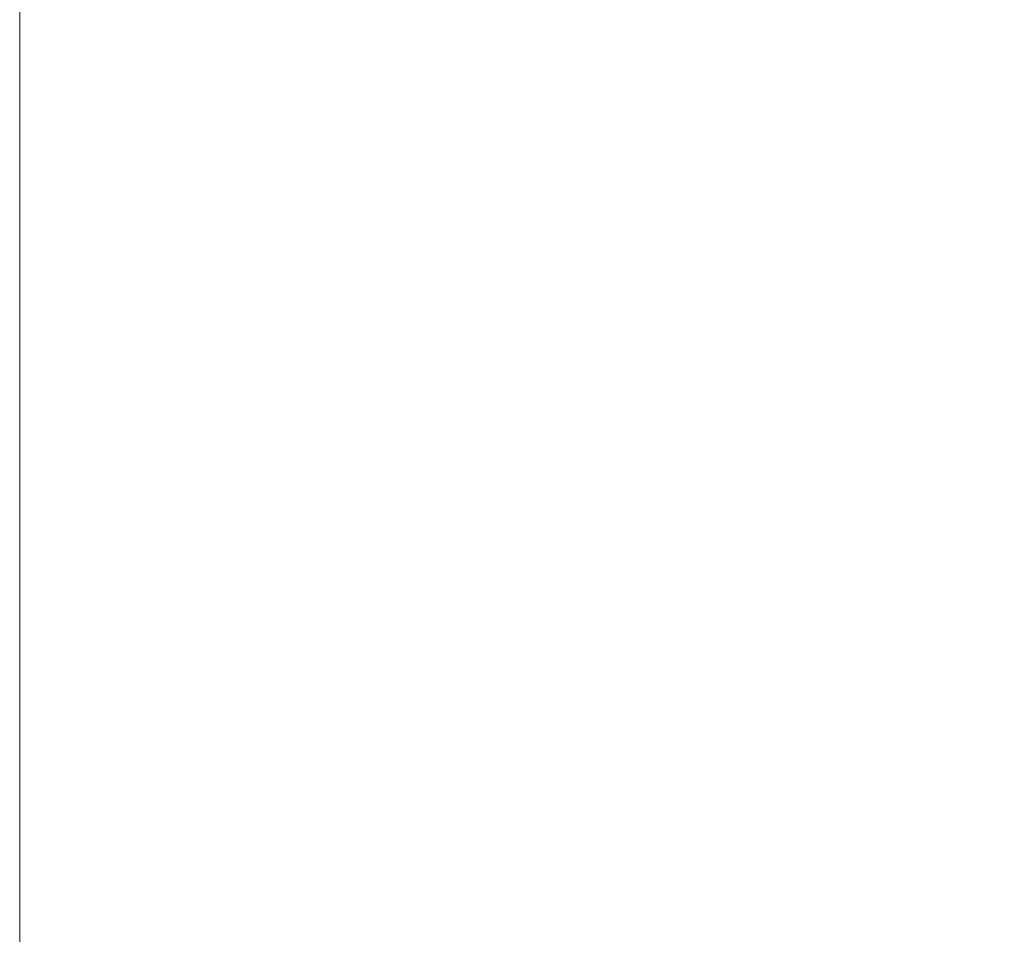
# Model space of a CAD drawing. Units: millimetres. Extents: x -28620 to -20939, y -2202 to 1569.
# Drawn here: x -27844 to -27775, y -1488 to -1424 of the extents above; entities that cross this region are included whole.
import ezdxf

# ---------------------------------------------------------------- set-up
doc = ezdxf.new("R2010")
doc.units = ezdxf.units.MM
doc.header["$LTSCALE"] = 0.5
doc.layers.add('Dimentions', color=7, linetype='Continuous', lineweight=15)
doc.styles.add('VY35', font='isocpeur.ttf', dxfattribs={"height": 25})
doc.dimstyles.new('VYAll2', dxfattribs={"dimtxt": 25, "dimasz": 20, "dimexe": 10, "dimexo": 10, "dimgap": 5, "dimtad": 1, "dimtoh": 1, "dimdec": 0, "dimtxsty": 'VY35', "dimcen": 35, "dimclrd": 256, "dimclre": 256, "dimclrt": 256, "dimadec": 0, "dimazin": 0, "dimtfac": 1, "dimtdec": 0, "dimtmove": 1, "dimatfit": 3, "dimfxl": 1, "dimlwd": -1, "dimlwe": -1, "dimarcsym": 0})

# ---------------------------------------------------------------- blocks, each defined once
blk = doc.blocks.new('*D152')
at = {"layer": 'Defpoints', "color": 0, "transparency": 16777216}
for p in [(-27844.05, -1293.505), (-27353.026, -1571.103), (-27844.05, -1789.244)]:
    blk.add_point(p, dxfattribs=at)
at = {"layer": 'Dimentions', "transparency": 16777216}
for p, q in [((-27844.05, -1779.244), (-27844.05, -1283.505)), ((-27353.026, -1561.103), (-27353.026, -1283.505)), ((-27373.026, -1293.505), (-27824.05, -1293.505))]:
    blk.add_line(p, q, dxfattribs=at)
for points in [[(-27824.05, -1290.172), (-27824.05, -1296.839), (-27844.05, -1293.505)], [(-27373.026, -1290.172), (-27373.026, -1296.839), (-27353.026, -1293.505)]]:
    blk.add_solid(points, dxfattribs=at)
at = {"layer": 'Dimentions', "transparency": 16777216, "insert": (-27598.538, -1276.005), "char_height": 25, "attachment_point": 5, "style": 'VY35'}
blk.add_mtext('491', dxfattribs=at)

msp = doc.modelspace()

# ---------------------------------------------------------------- dimensions: what is measured, and where the dimension line sits
at = {"layer": 'Dimentions'}
dim = msp.add_linear_dim(base=(-27844.05, -1293.505), p1=(-27353.026, -1571.103), p2=(-27844.05, -1789.244), dimstyle='VYAll2', dxfattribs=at)
dim.commit()
dim.dimension.update_dxf_attribs({"geometry": '*D152', "text_midpoint": (-27598.538, -1276.005)})

doc.saveas('drawing.dxf')
